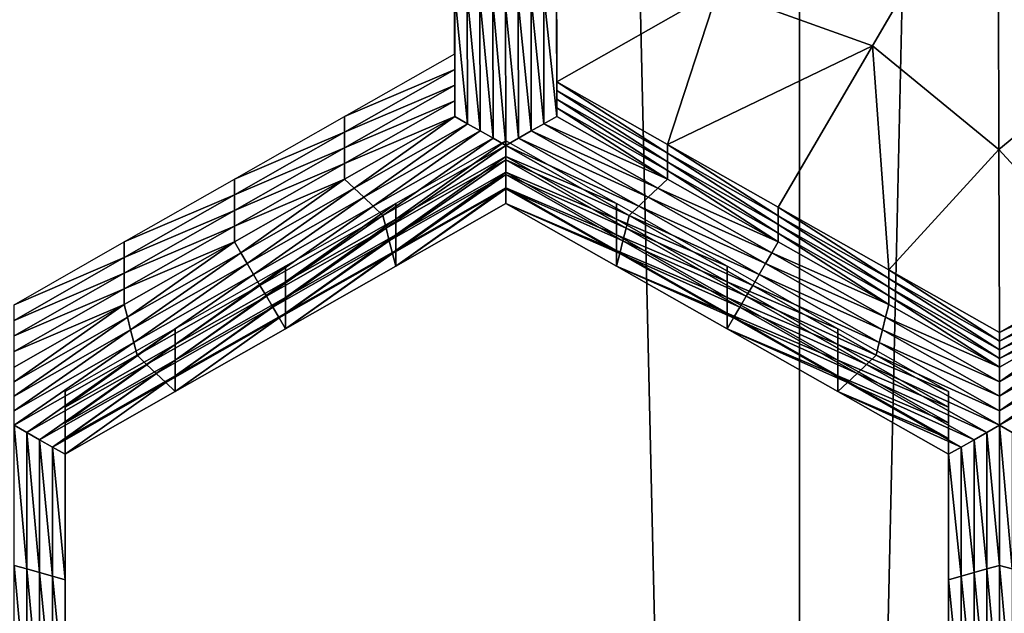
# Model space of a CAD drawing. Extents: x -0.025 to 0.025, y -0.127 to 0.025.
# Drawn here: x -0.001 to 0, y -0.114 to -0.113 of the extents above; entities that cross this region are included whole.
import ezdxf

# ---------------------------------------------------------------- set-up
doc = ezdxf.new("R2010")
doc.units = 0
doc.header["$MEASUREMENT"] = 0
doc.layers.get('0').update_dxf_attribs({"linetype": 'CONTINUOUS'})

msp = doc.modelspace()

# ---------------------------------------------------------------- linework, layer by layer
for points in [[(0, -0.0020467, 0.111195), (-0.0027181, -0.0020926, 0.1109313), (-0.0027181, -0.1214697, 0.1317405)], [(0, -0.0020467, 0.111195), (-0.0027181, -0.1214697, 0.1317405), (0, -0.1214238, 0.1320042)], [(0.0027181, -0.0020926, 0.1109313), (0, -0.0020467, 0.111195), (0, -0.1214238, 0.1320042)], [(0.0027181, -0.0020926, 0.1109313), (0, -0.1214238, 0.1320042), (0.0027181, -0.1214697, 0.1317405)], [(-0.0027181, -0.0067783, 0.0840066), (0, -0.0068242, 0.0837428), (0, -0.1262014, 0.1045521)], [(-0.0027181, -0.0067783, 0.0840066), (0, -0.1262014, 0.1045521), (-0.0027181, -0.1261555, 0.1048158)], [(0, -0.0068242, 0.0837428), (0.0027181, -0.0067783, 0.0840066), (0.0027181, -0.1261555, 0.1048158)], [(0, -0.0068242, 0.0837428), (0.0027181, -0.1261555, 0.1048158), (0, -0.1262014, 0.1045521)], [(-0.0001564, -0.1128046, 0.1000856), (0.0003795, -0.1124997, 0.1000325), (0.0001392, -0.1129107, 0.1001041)], [(0.0003807, -0.1131093, 0.1001387), (0.0001392, -0.1129107, 0.1001041), (0.0003795, -0.1124997, 0.1000325)], [(0.0009162, -0.1128045, 0.1000856), (0.0006212, -0.1129107, 0.1001041), (0.0003795, -0.1124997, 0.1000325)], [(0.0003807, -0.1131093, 0.1001387), (0.0003795, -0.1124997, 0.1000325), (0.0006212, -0.1129107, 0.1001041)], [(-0.0006589, -0.1129262, 0.1004222), (-0.0006594, -0.1126864, 0.1003804), (-0.0006594, -0.1127163, 0.1002087)], [(-0.0006589, -0.1129262, 0.1004222), (-0.0006594, -0.1127163, 0.1002087), (-0.0006589, -0.1129561, 0.1002505)], [(-0.0006589, -0.1129561, 0.1002505), (-0.0006594, -0.1127163, 0.1002087), (-0.0006594, -0.1127462, 0.100037)], [(-0.0006589, -0.112986, 0.1000788), (-0.0006594, -0.1127462, 0.100037), (-0.0006594, -0.1127761, 0.0998653)], [(-0.0006589, -0.1129561, 0.1002505), (-0.0006594, -0.1127462, 0.100037), (-0.0006589, -0.112986, 0.1000788)], [(-0.0004645, -0.1127397, 0.1000743), (-0.000464, -0.1129795, 0.1001161), (-0.000464, -0.1129961, 0.1000209)], [(-0.0004645, -0.1127397, 0.1000743), (-0.000464, -0.1129961, 0.1000209), (-0.0004645, -0.1127563, 0.0999791)], [(-0.000464, -0.1129795, 0.1001161), (-0.0004645, -0.1127397, 0.1000743), (-0.0001564, -0.1128046, 0.1000856)], [(-0.0004645, -0.1127563, 0.0999791), (-0.000464, -0.1129961, 0.1000209), (-0.000464, -0.1130127, 0.0999258)], [(-0.0004645, -0.1127563, 0.0999791), (-0.000464, -0.1130127, 0.0999258), (-0.0004645, -0.1127729, 0.099884)], [(-0.0006589, -0.1130159, 0.0999071), (-0.0006594, -0.1127761, 0.0998653), (-0.0006594, -0.112806, 0.0996937)], [(-0.0006589, -0.112986, 0.1000788), (-0.0006594, -0.1127761, 0.0998653), (-0.0006589, -0.1130159, 0.0999071)], [(-0.0004645, -0.1127729, 0.099884), (-0.000464, -0.1130127, 0.0999258), (-0.000464, -0.1130293, 0.0998306)], [(-0.0004645, -0.1127729, 0.099884), (-0.000464, -0.1130293, 0.0998306), (-0.0004645, -0.1127894, 0.0997888)], [(-0.0006589, -0.1130159, 0.0999071), (-0.0006594, -0.112806, 0.0996937), (-0.0006589, -0.1130458, 0.0997354)], [(-0.0006345, -0.1130597, 0.0997378), (-0.0006589, -0.1130458, 0.0997354), (-0.0006594, -0.112806, 0.0996937)], [(-0.0006345, -0.1130597, 0.0997378), (-0.0006594, -0.112806, 0.0996937), (-0.000635, -0.1128129, 0.0996949)], [(-0.0004888, -0.1128129, 0.0996949), (-0.0004645, -0.112806, 0.0996937), (-0.000464, -0.1130458, 0.0997354)], [(-0.0004645, -0.1127894, 0.0997888), (-0.000464, -0.1130293, 0.0998306), (-0.000464, -0.1130458, 0.0997354)], [(-0.0004645, -0.1127894, 0.0997888), (-0.000464, -0.1130458, 0.0997354), (-0.0004645, -0.112806, 0.0996937)], [(-0.000464, -0.1129795, 0.1001161), (-0.0001564, -0.1128046, 0.1000856), (-0.0002526, -0.1130994, 0.100137)], [(-0.0002526, -0.1130994, 0.100137), (-0.0001564, -0.1128046, 0.1000856), (0.0001392, -0.1129107, 0.1001041)], [(-0.0006102, -0.1130736, 0.0997403), (-0.0006345, -0.1130597, 0.0997378), (-0.000635, -0.1128129, 0.0996949)], [(-0.0006102, -0.1130736, 0.0997403), (-0.000635, -0.1128129, 0.0996949), (-0.0006107, -0.1128199, 0.0996961)], [(-0.0005858, -0.1130874, 0.0997427), (-0.0006102, -0.1130736, 0.0997403), (-0.0006107, -0.1128199, 0.0996961)], [(-0.0005858, -0.1130874, 0.0997427), (-0.0006107, -0.1128199, 0.0996961), (-0.0005863, -0.1128268, 0.0996973)], [(-0.0005376, -0.1128268, 0.0996973), (-0.0005132, -0.1128199, 0.0996961), (-0.0005127, -0.1130736, 0.0997403)], [(-0.0005132, -0.1128199, 0.0996961), (-0.0004888, -0.1128129, 0.0996949), (-0.0004884, -0.1130597, 0.0997378)], [(-0.0005132, -0.1128199, 0.0996961), (-0.0004884, -0.1130597, 0.0997378), (-0.0005127, -0.1130736, 0.0997403)], [(-0.0004888, -0.1128129, 0.0996949), (-0.000464, -0.1130458, 0.0997354), (-0.0004884, -0.1130597, 0.0997378)], [(-0.0005614, -0.1131013, 0.0997451), (-0.0005858, -0.1130874, 0.0997427), (-0.0005863, -0.1128268, 0.0996973)], [(-0.0005614, -0.1131013, 0.0997451), (-0.0005863, -0.1128268, 0.0996973), (-0.000562, -0.1128337, 0.0996985)], [(-0.000562, -0.1128337, 0.0996985), (-0.0005376, -0.1128268, 0.0996973), (-0.0005371, -0.1130874, 0.0997427)], [(-0.000562, -0.1128337, 0.0996985), (-0.0005371, -0.1130874, 0.0997427), (-0.0005614, -0.1131013, 0.0997451)], [(-0.0005376, -0.1128268, 0.0996973), (-0.0005127, -0.1130736, 0.0997403), (-0.0005371, -0.1130874, 0.0997427)], [(-0.0002526, -0.1130994, 0.100137), (0.0001392, -0.1129107, 0.1001041), (-0.0000411, -0.1132192, 0.1001578)], [(0.0001703, -0.1133391, 0.1001787), (-0.0000411, -0.1132192, 0.1001578), (0.0001392, -0.1129107, 0.1001041)], [(0.0001703, -0.1133391, 0.1001787), (0.0001392, -0.1129107, 0.1001041), (0.0003807, -0.1131093, 0.1001387)], [(0.0005922, -0.1133391, 0.1001787), (0.0003807, -0.1131093, 0.1001387), (0.0006212, -0.1129107, 0.1001041)], [(-0.0008694, -0.1130461, 0.1004431), (-0.0006589, -0.1129262, 0.1004222), (-0.0006589, -0.1129561, 0.1002505)], [(-0.0008694, -0.1130461, 0.1004431), (-0.0006589, -0.1129561, 0.1002505), (-0.0008694, -0.113076, 0.1002714)], [(-0.0008694, -0.113076, 0.1002714), (-0.0006589, -0.1129561, 0.1002505), (-0.0006589, -0.112986, 0.1000788)], [(-0.0008694, -0.113076, 0.1002714), (-0.0006589, -0.112986, 0.1000788), (-0.0008694, -0.1131059, 0.1000997)], [(-0.0008694, -0.1131059, 0.1000997), (-0.0006589, -0.112986, 0.1000788), (-0.0006589, -0.1130159, 0.0999071)], [(-0.000464, -0.1129795, 0.1001161), (-0.0002526, -0.1130994, 0.100137), (-0.0002526, -0.113116, 0.1000418)], [(-0.000464, -0.1129795, 0.1001161), (-0.0002526, -0.113116, 0.1000418), (-0.000464, -0.1129961, 0.1000209)], [(-0.000464, -0.1129961, 0.1000209), (-0.0002526, -0.113116, 0.1000418), (-0.0002526, -0.1131325, 0.0999466)], [(-0.000464, -0.1129961, 0.1000209), (-0.0002526, -0.1131325, 0.0999466), (-0.000464, -0.1130127, 0.0999258)], [(-0.000464, -0.1130127, 0.0999258), (-0.0002526, -0.1131325, 0.0999466), (-0.0002526, -0.1131491, 0.0998515)], [(-0.000464, -0.1130127, 0.0999258), (-0.0002526, -0.1131491, 0.0998515), (-0.000464, -0.1130293, 0.0998306)], [(-0.0008694, -0.1131059, 0.1000997), (-0.0006589, -0.1130159, 0.0999071), (-0.0008694, -0.1131358, 0.099928)], [(-0.0008694, -0.1131358, 0.099928), (-0.0006589, -0.1130159, 0.0999071), (-0.0006589, -0.1130458, 0.0997354)], [(-0.000464, -0.1130293, 0.0998306), (-0.0002526, -0.1131491, 0.0998515), (-0.0002526, -0.1131657, 0.0997563)], [(-0.000464, -0.1130293, 0.0998306), (-0.0002526, -0.1131657, 0.0997563), (-0.000464, -0.1130458, 0.0997354)], [(-0.0010799, -0.1131659, 0.1004639), (-0.0008694, -0.1130461, 0.1004431), (-0.0008694, -0.113076, 0.1002714)], [(-0.0008694, -0.1131358, 0.099928), (-0.0006589, -0.1130458, 0.0997354), (-0.0008694, -0.1131657, 0.0997563)], [(-0.0008511, -0.113183, 0.0997593), (-0.0008694, -0.1131657, 0.0997563), (-0.0006589, -0.1130458, 0.0997354)], [(-0.0008511, -0.113183, 0.0997593), (-0.0006589, -0.1130458, 0.0997354), (-0.0006345, -0.1130597, 0.0997378)], [(-0.0004884, -0.1130597, 0.0997378), (-0.000464, -0.1130458, 0.0997354), (-0.0002526, -0.1131657, 0.0997563)], [(-0.0008328, -0.1132003, 0.0997623), (-0.0008511, -0.113183, 0.0997593), (-0.0006345, -0.1130597, 0.0997378)], [(-0.0008328, -0.1132003, 0.0997623), (-0.0006345, -0.1130597, 0.0997378), (-0.0006102, -0.1130736, 0.0997403)], [(-0.0005127, -0.1130736, 0.0997403), (-0.0004884, -0.1130597, 0.0997378), (-0.0002708, -0.113183, 0.0997593)], [(-0.0004884, -0.1130597, 0.0997378), (-0.0002526, -0.1131657, 0.0997563), (-0.0002708, -0.113183, 0.0997593)], [(-0.0010799, -0.1131958, 0.1002922), (-0.0008694, -0.113076, 0.1002714), (-0.0008694, -0.1131059, 0.1000997)], [(-0.0010799, -0.1131659, 0.1004639), (-0.0008694, -0.113076, 0.1002714), (-0.0010799, -0.1131958, 0.1002922)], [(-0.0008145, -0.1132176, 0.0997654), (-0.0008328, -0.1132003, 0.0997623), (-0.0006102, -0.1130736, 0.0997403)], [(-0.0008145, -0.1132176, 0.0997654), (-0.0006102, -0.1130736, 0.0997403), (-0.0005858, -0.1130874, 0.0997427)], [(-0.0007962, -0.1132349, 0.0997684), (-0.0008145, -0.1132176, 0.0997654), (-0.0005858, -0.1130874, 0.0997427)], [(-0.0007962, -0.1132349, 0.0997684), (-0.0005858, -0.1130874, 0.0997427), (-0.0005614, -0.1131013, 0.0997451)], [(-0.0005614, -0.1131013, 0.0997451), (-0.0005371, -0.1130874, 0.0997427), (-0.0003073, -0.1132176, 0.0997654)], [(-0.0005371, -0.1130874, 0.0997427), (-0.0005127, -0.1130736, 0.0997403), (-0.0002891, -0.1132003, 0.0997623)], [(-0.0005371, -0.1130874, 0.0997427), (-0.0002891, -0.1132003, 0.0997623), (-0.0003073, -0.1132176, 0.0997654)], [(-0.0005127, -0.1130736, 0.0997403), (-0.0002708, -0.113183, 0.0997593), (-0.0002891, -0.1132003, 0.0997623)], [(-0.0010799, -0.1131958, 0.1002922), (-0.0008694, -0.1131059, 0.1000997), (-0.0010799, -0.1132257, 0.1001206)], [(-0.0010799, -0.1132257, 0.1001206), (-0.0008694, -0.1131059, 0.1000997), (-0.0008694, -0.1131358, 0.099928)], [(-0.0005614, -0.1131013, 0.0997451), (-0.0007901, -0.1132592, 0.0997726), (-0.0007962, -0.1132349, 0.0997684)], [(-0.0005614, -0.1131013, 0.0997451), (-0.0005614, -0.113129, 0.0997499), (-0.0007901, -0.1132592, 0.0997726)], [(-0.0005612, -0.1130925, 0.1004511), (-0.0007717, -0.1132123, 0.100472), (-0.0007717, -0.1132422, 0.1003003)], [(-0.0005612, -0.1130925, 0.1004511), (-0.0007717, -0.1132422, 0.1003003), (-0.0005612, -0.1131224, 0.1002795)], [(-0.0003256, -0.1132349, 0.0997684), (-0.0005614, -0.113129, 0.0997499), (-0.0005614, -0.1131013, 0.0997451)], [(-0.0005614, -0.1131013, 0.0997451), (-0.0003073, -0.1132176, 0.0997654), (-0.0003256, -0.1132349, 0.0997684)], [(-0.0003498, -0.1132123, 0.100472), (-0.0005612, -0.1130925, 0.1004511), (-0.0005612, -0.1131224, 0.1002795)], [(-0.0002526, -0.1130994, 0.100137), (-0.0000411, -0.1132192, 0.1001578), (-0.0000411, -0.1132358, 0.1000627)], [(-0.0002526, -0.1130994, 0.100137), (-0.0000411, -0.1132358, 0.1000627), (-0.0002526, -0.113116, 0.1000418)], [(-0.0005612, -0.1131224, 0.1002795), (-0.0007717, -0.1132422, 0.1003003), (-0.0007717, -0.1132721, 0.1001286)], [(-0.0005612, -0.1131224, 0.1002795), (-0.0007717, -0.1132721, 0.1001286), (-0.0005612, -0.1131523, 0.1001078)], [(-0.0003498, -0.1132123, 0.100472), (-0.0005612, -0.1131224, 0.1002795), (-0.0003498, -0.1132422, 0.1003003)], [(-0.0003498, -0.1132422, 0.1003003), (-0.0005612, -0.1131224, 0.1002795), (-0.0005612, -0.1131523, 0.1001078)], [(-0.0002526, -0.113116, 0.1000418), (-0.0000411, -0.1132358, 0.1000627), (-0.0000411, -0.1132524, 0.0999675)], [(-0.0002526, -0.113116, 0.1000418), (-0.0000411, -0.1132524, 0.0999675), (-0.0002526, -0.1131325, 0.0999466)], [(0.0003817, -0.1134589, 0.1001996), (0.0001703, -0.1133391, 0.1001787), (0.0003807, -0.1131093, 0.1001387)], [(0.0003817, -0.1134589, 0.1001996), (0.0003807, -0.1131093, 0.1001387), (0.0005922, -0.1133391, 0.1001787)], [(-0.0010799, -0.1132257, 0.1001206), (-0.0008694, -0.1131358, 0.099928), (-0.0010799, -0.1132556, 0.0999489)], [(-0.0010799, -0.1132556, 0.0999489), (-0.0008694, -0.1131358, 0.099928), (-0.0008694, -0.1131657, 0.0997563)], [(-0.0005614, -0.113129, 0.0997499), (-0.000784, -0.1132834, 0.0997768), (-0.0007901, -0.1132592, 0.0997726)], [(-0.0005614, -0.113129, 0.0997499), (-0.0005613, -0.1131567, 0.0997547), (-0.000784, -0.1132834, 0.0997768)], [(-0.0003316, -0.1132592, 0.0997726), (-0.0005613, -0.1131567, 0.0997547), (-0.0005614, -0.113129, 0.0997499)], [(-0.0003256, -0.1132349, 0.0997684), (-0.0003316, -0.1132592, 0.0997726), (-0.0005614, -0.113129, 0.0997499)], [(-0.0002526, -0.1131325, 0.0999466), (-0.0000411, -0.1132524, 0.0999675), (-0.0000411, -0.1132689, 0.0998724)], [(-0.0002526, -0.1131325, 0.0999466), (-0.0000411, -0.1132689, 0.0998724), (-0.0002526, -0.1131491, 0.0998515)], [(-0.0005613, -0.1131567, 0.0997547), (-0.0007779, -0.1133077, 0.099781), (-0.000784, -0.1132834, 0.0997768)], [(-0.0005613, -0.1131567, 0.0997547), (-0.0005613, -0.1131844, 0.0997596), (-0.0007779, -0.1133077, 0.099781)], [(-0.0005612, -0.1131523, 0.1001078), (-0.0007717, -0.1132721, 0.1001286), (-0.0007717, -0.113302, 0.099957)], [(-0.0005612, -0.1131523, 0.1001078), (-0.0007717, -0.113302, 0.099957), (-0.0005612, -0.1131822, 0.0999361)], [(-0.0003377, -0.1132834, 0.0997768), (-0.0005613, -0.1131844, 0.0997596), (-0.0005613, -0.1131567, 0.0997547)], [(-0.0003316, -0.1132592, 0.0997726), (-0.0003377, -0.1132834, 0.0997768), (-0.0005613, -0.1131567, 0.0997547)], [(-0.0003498, -0.1132422, 0.1003003), (-0.0005612, -0.1131523, 0.1001078), (-0.0003498, -0.1132721, 0.1001286)], [(-0.0003498, -0.1132721, 0.1001286), (-0.0005612, -0.1131523, 0.1001078), (-0.0005612, -0.1131822, 0.0999361)], [(-0.0002526, -0.1131491, 0.0998515), (-0.0000411, -0.1132689, 0.0998724), (-0.0000411, -0.1132855, 0.0997772)], [(-0.0002526, -0.1131491, 0.0998515), (-0.0000411, -0.1132855, 0.0997772), (-0.0002526, -0.1131657, 0.0997563)], [(-0.0012904, -0.1132857, 0.1004848), (-0.0010799, -0.1131659, 0.1004639), (-0.0010799, -0.1131958, 0.1002922)], [(-0.0010799, -0.1132556, 0.0999489), (-0.0008694, -0.1131657, 0.0997563), (-0.0010799, -0.1132855, 0.0997772)], [(-0.0010677, -0.1133063, 0.0997808), (-0.0010799, -0.1132855, 0.0997772), (-0.0008694, -0.1131657, 0.0997563)], [(-0.0010677, -0.1133063, 0.0997808), (-0.0008694, -0.1131657, 0.0997563), (-0.0008511, -0.113183, 0.0997593)], [(-0.0005612, -0.1131822, 0.0999361), (-0.0007717, -0.113302, 0.099957), (-0.0007717, -0.1133319, 0.0997853)], [(-0.0005612, -0.1131822, 0.0999361), (-0.0007717, -0.1133319, 0.0997853), (-0.0005612, -0.1132121, 0.0997644)], [(-0.0003498, -0.1132721, 0.1001286), (-0.0005612, -0.1131822, 0.0999361), (-0.0003498, -0.113302, 0.099957)], [(-0.0003498, -0.113302, 0.099957), (-0.0005612, -0.1131822, 0.0999361), (-0.0005612, -0.1132121, 0.0997644)], [(-0.0002708, -0.113183, 0.0997593), (-0.0002526, -0.1131657, 0.0997563), (-0.0000411, -0.1132855, 0.0997772)], [(-0.0012904, -0.1133156, 0.1003131), (-0.0010799, -0.1131958, 0.1002922), (-0.0010799, -0.1132257, 0.1001206)], [(-0.0012904, -0.1132857, 0.1004848), (-0.0010799, -0.1131958, 0.1002922), (-0.0012904, -0.1133156, 0.1003131)], [(-0.0010554, -0.1133271, 0.0997844), (-0.0010677, -0.1133063, 0.0997808), (-0.0008511, -0.113183, 0.0997593)], [(-0.0010554, -0.1133271, 0.0997844), (-0.0008511, -0.113183, 0.0997593), (-0.0008328, -0.1132003, 0.0997623)], [(-0.0010432, -0.1133479, 0.099788), (-0.0010554, -0.1133271, 0.0997844), (-0.0008328, -0.1132003, 0.0997623)], [(-0.0010432, -0.1133479, 0.099788), (-0.0008328, -0.1132003, 0.0997623), (-0.0008145, -0.1132176, 0.0997654)], [(-0.0005613, -0.1131844, 0.0997596), (-0.0007717, -0.1133319, 0.0997853), (-0.0007779, -0.1133077, 0.099781)], [(-0.0005613, -0.1131844, 0.0997596), (-0.0005612, -0.1132121, 0.0997644), (-0.0007717, -0.1133319, 0.0997853)], [(-0.0003438, -0.1133077, 0.099781), (-0.0005612, -0.1132121, 0.0997644), (-0.0005613, -0.1131844, 0.0997596)], [(-0.0003377, -0.1132834, 0.0997768), (-0.0003438, -0.1133077, 0.099781), (-0.0005613, -0.1131844, 0.0997596)], [(-0.0003073, -0.1132176, 0.0997654), (-0.0002891, -0.1132003, 0.0997623), (-0.0000654, -0.1133271, 0.0997844)], [(-0.0002891, -0.1132003, 0.0997623), (-0.0002708, -0.113183, 0.0997593), (-0.0000533, -0.1133063, 0.0997808)], [(-0.0002891, -0.1132003, 0.0997623), (-0.0000533, -0.1133063, 0.0997808), (-0.0000654, -0.1133271, 0.0997844)], [(-0.0002708, -0.113183, 0.0997593), (-0.0000411, -0.1132855, 0.0997772), (-0.0000533, -0.1133063, 0.0997808)], [(-0.001031, -0.1133686, 0.0997917), (-0.0010432, -0.1133479, 0.099788), (-0.0008145, -0.1132176, 0.0997654)], [(-0.001031, -0.1133686, 0.0997917), (-0.0008145, -0.1132176, 0.0997654), (-0.0007962, -0.1132349, 0.0997684)], [(-0.0007717, -0.1132123, 0.100472), (-0.0009822, -0.1133321, 0.1004929), (-0.0009822, -0.1133621, 0.1003212)], [(-0.0007717, -0.1132123, 0.100472), (-0.0009822, -0.1133621, 0.1003212), (-0.0007717, -0.1132422, 0.1003003)], [(-0.0003498, -0.113302, 0.099957), (-0.0005612, -0.1132121, 0.0997644), (-0.0003498, -0.1133319, 0.0997853)], [(-0.0003438, -0.1133077, 0.099781), (-0.0003498, -0.1133319, 0.0997853), (-0.0005612, -0.1132121, 0.0997644)], [(-0.0001384, -0.1133321, 0.1004929), (-0.0003498, -0.1132123, 0.100472), (-0.0003498, -0.1132422, 0.1003003)], [(-0.0003256, -0.1132349, 0.0997684), (-0.0003073, -0.1132176, 0.0997654), (-0.0000776, -0.1133479, 0.099788)], [(-0.0003073, -0.1132176, 0.0997654), (-0.0000654, -0.1133271, 0.0997844), (-0.0000776, -0.1133479, 0.099788)], [(-0.0000411, -0.1132192, 0.1001578), (0.0001703, -0.1133391, 0.1001787), (0.0001703, -0.1133556, 0.1000835)], [(-0.0000411, -0.1132192, 0.1001578), (0.0001703, -0.1133556, 0.1000835), (-0.0000411, -0.1132358, 0.1000627)], [(-0.0012904, -0.1133156, 0.1003131), (-0.0010799, -0.1132257, 0.1001206), (-0.0012904, -0.1133455, 0.1001414)], [(-0.0012904, -0.1133455, 0.1001414), (-0.0010799, -0.1132257, 0.1001206), (-0.0010799, -0.1132556, 0.0999489)], [(-0.0007962, -0.1132349, 0.0997684), (-0.0010188, -0.1133894, 0.0997953), (-0.001031, -0.1133686, 0.0997917)], [(-0.0007962, -0.1132349, 0.0997684), (-0.0007901, -0.1132592, 0.0997726), (-0.0010188, -0.1133894, 0.0997953)], [(-0.0000897, -0.1133686, 0.0997917), (-0.0003316, -0.1132592, 0.0997726), (-0.0003256, -0.1132349, 0.0997684)], [(-0.0003256, -0.1132349, 0.0997684), (-0.0000776, -0.1133479, 0.099788), (-0.0000897, -0.1133686, 0.0997917)], [(-0.0000411, -0.1132358, 0.1000627), (0.0001703, -0.1133556, 0.1000835), (0.0001703, -0.1133722, 0.0999884)], [(-0.0000411, -0.1132358, 0.1000627), (0.0001703, -0.1133722, 0.0999884), (-0.0000411, -0.1132524, 0.0999675)], [(-0.0012904, -0.1133455, 0.1001414), (-0.0010799, -0.1132556, 0.0999489), (-0.0012904, -0.1133754, 0.0999697)], [(-0.0012904, -0.1133754, 0.0999697), (-0.0010799, -0.1132556, 0.0999489), (-0.0010799, -0.1132855, 0.0997772)], [(-0.0007717, -0.1132422, 0.1003003), (-0.0009822, -0.1133621, 0.1003212), (-0.0009822, -0.113392, 0.1001495)], [(-0.0007717, -0.1132422, 0.1003003), (-0.0009822, -0.113392, 0.1001495), (-0.0007717, -0.1132721, 0.1001286)], [(-0.0001384, -0.1133621, 0.1003212), (-0.0003498, -0.1132422, 0.1003003), (-0.0003498, -0.1132721, 0.1001286)], [(-0.0001384, -0.1133321, 0.1004929), (-0.0003498, -0.1132422, 0.1003003), (-0.0001384, -0.1133621, 0.1003212)], [(-0.0000411, -0.1132524, 0.0999675), (0.0001703, -0.1133722, 0.0999884), (0.0001703, -0.1133888, 0.0998932)], [(-0.0000411, -0.1132524, 0.0999675), (0.0001703, -0.1133888, 0.0998932), (-0.0000411, -0.1132689, 0.0998724)], [(-0.0007901, -0.1132592, 0.0997726), (-0.0010066, -0.1134102, 0.0997989), (-0.0010188, -0.1133894, 0.0997953)], [(-0.0007901, -0.1132592, 0.0997726), (-0.000784, -0.1132834, 0.0997768), (-0.0010066, -0.1134102, 0.0997989)], [(-0.0007717, -0.1132721, 0.1001286), (-0.0009822, -0.113392, 0.1001495), (-0.0009822, -0.1134219, 0.0999778)], [(-0.0007717, -0.1132721, 0.1001286), (-0.0009822, -0.1134219, 0.0999778), (-0.0007717, -0.113302, 0.099957)], [(-0.0001384, -0.1133621, 0.1003212), (-0.0003498, -0.1132721, 0.1001286), (-0.0001384, -0.113392, 0.1001495)], [(-0.0001384, -0.113392, 0.1001495), (-0.0003498, -0.1132721, 0.1001286), (-0.0003498, -0.113302, 0.099957)], [(-0.0001019, -0.1133894, 0.0997953), (-0.0003377, -0.1132834, 0.0997768), (-0.0003316, -0.1132592, 0.0997726)], [(-0.0000897, -0.1133686, 0.0997917), (-0.0001019, -0.1133894, 0.0997953), (-0.0003316, -0.1132592, 0.0997726)], [(-0.0000411, -0.1132689, 0.0998724), (0.0001703, -0.1133888, 0.0998932), (0.0001703, -0.1134054, 0.0997981)], [(-0.0000411, -0.1132689, 0.0998724), (0.0001703, -0.1134054, 0.0997981), (-0.0000411, -0.1132855, 0.0997772)], [(-0.0015008, -0.1134056, 0.1005057), (-0.0012904, -0.1132857, 0.1004848), (-0.0012904, -0.1133156, 0.1003131)], [(-0.0012904, -0.1133754, 0.0999697), (-0.0010799, -0.1132855, 0.0997772), (-0.0012904, -0.1134054, 0.0997981)], [(-0.0012842, -0.1134296, 0.0998023), (-0.0012904, -0.1134054, 0.0997981), (-0.0010799, -0.1132855, 0.0997772)], [(-0.0012842, -0.1134296, 0.0998023), (-0.0010799, -0.1132855, 0.0997772), (-0.0010677, -0.1133063, 0.0997808)], [(-0.000784, -0.1132834, 0.0997768), (-0.0009944, -0.113431, 0.0998025), (-0.0010066, -0.1134102, 0.0997989)], [(-0.000784, -0.1132834, 0.0997768), (-0.0007779, -0.1133077, 0.099781), (-0.0009944, -0.113431, 0.0998025)], [(-0.0001141, -0.1134102, 0.0997989), (-0.0003438, -0.1133077, 0.099781), (-0.0003377, -0.1132834, 0.0997768)], [(-0.0001019, -0.1133894, 0.0997953), (-0.0001141, -0.1134102, 0.0997989), (-0.0003377, -0.1132834, 0.0997768)], [(-0.0000533, -0.1133063, 0.0997808), (-0.0000411, -0.1132855, 0.0997772), (0.0001703, -0.1134054, 0.0997981)], [(-0.0012781, -0.1134538, 0.0998065), (-0.0012842, -0.1134296, 0.0998023), (-0.0010677, -0.1133063, 0.0997808)], [(-0.0012781, -0.1134538, 0.0998065), (-0.0010677, -0.1133063, 0.0997808), (-0.0010554, -0.1133271, 0.0997844)], [(-0.0007779, -0.1133077, 0.099781), (-0.0009822, -0.1134518, 0.0998061), (-0.0009944, -0.113431, 0.0998025)], [(-0.0007717, -0.113302, 0.099957), (-0.0009822, -0.1134219, 0.0999778), (-0.0009822, -0.1134518, 0.0998061)], [(-0.0007717, -0.113302, 0.099957), (-0.0009822, -0.1134518, 0.0998061), (-0.0007717, -0.1133319, 0.0997853)], [(-0.0007779, -0.1133077, 0.099781), (-0.0007717, -0.1133319, 0.0997853), (-0.0009822, -0.1134518, 0.0998061)], [(-0.0001384, -0.113392, 0.1001495), (-0.0003498, -0.113302, 0.099957), (-0.0001384, -0.1134219, 0.0999778)], [(-0.0001384, -0.1134219, 0.0999778), (-0.0003498, -0.113302, 0.099957), (-0.0003498, -0.1133319, 0.0997853)], [(-0.0001262, -0.113431, 0.0998025), (-0.0003498, -0.1133319, 0.0997853), (-0.0003438, -0.1133077, 0.099781)], [(-0.0001141, -0.1134102, 0.0997989), (-0.0001262, -0.113431, 0.0998025), (-0.0003438, -0.1133077, 0.099781)], [(-0.0000654, -0.1133271, 0.0997844), (-0.0000533, -0.1133063, 0.0997808), (0.0001642, -0.1134296, 0.0998023)], [(-0.0000533, -0.1133063, 0.0997808), (0.0001703, -0.1134054, 0.0997981), (0.0001642, -0.1134296, 0.0998023)], [(-0.0015008, -0.1134056, 0.1005057), (-0.0012904, -0.1133156, 0.1003131), (-0.0015008, -0.1134355, 0.100334)], [(-0.0015008, -0.1134355, 0.100334), (-0.0012904, -0.1133156, 0.1003131), (-0.0012904, -0.1133455, 0.1001414)], [(-0.001272, -0.1134781, 0.0998107), (-0.0012781, -0.1134538, 0.0998065), (-0.0010554, -0.1133271, 0.0997844)], [(-0.001272, -0.1134781, 0.0998107), (-0.0010554, -0.1133271, 0.0997844), (-0.0010432, -0.1133479, 0.099788)], [(-0.0009822, -0.1133321, 0.1004929), (-0.0011927, -0.113452, 0.1005138), (-0.0011927, -0.1134819, 0.1003421)], [(-0.0009822, -0.1133321, 0.1004929), (-0.0011927, -0.1134819, 0.1003421), (-0.0009822, -0.1133621, 0.1003212)], [(-0.0001384, -0.1134219, 0.0999778), (-0.0003498, -0.1133319, 0.0997853), (-0.0001384, -0.1134518, 0.0998061)], [(-0.0001262, -0.113431, 0.0998025), (-0.0001384, -0.1134518, 0.0998061), (-0.0003498, -0.1133319, 0.0997853)], [(0.000073, -0.113452, 0.1005138), (-0.0001384, -0.1133321, 0.1004929), (-0.0001384, -0.1133621, 0.1003212)], [(-0.0000776, -0.1133479, 0.099788), (-0.0000654, -0.1133271, 0.0997844), (0.0001582, -0.1134538, 0.0998065)], [(-0.0000654, -0.1133271, 0.0997844), (0.0001642, -0.1134296, 0.0998023), (0.0001582, -0.1134538, 0.0998065)], [(-0.0015008, -0.1134654, 0.1001623), (-0.0012904, -0.1133455, 0.1001414), (-0.0012904, -0.1133754, 0.0999697)], [(-0.0015008, -0.1134355, 0.100334), (-0.0012904, -0.1133455, 0.1001414), (-0.0015008, -0.1134654, 0.1001623)], [(-0.0012658, -0.1135023, 0.0998149), (-0.001272, -0.1134781, 0.0998107), (-0.0010432, -0.1133479, 0.099788)], [(-0.0012658, -0.1135023, 0.0998149), (-0.0010432, -0.1133479, 0.099788), (-0.001031, -0.1133686, 0.0997917)], [(-0.0000897, -0.1133686, 0.0997917), (-0.0000776, -0.1133479, 0.099788), (0.0001522, -0.1134781, 0.0998107)], [(-0.0000776, -0.1133479, 0.099788), (0.0001582, -0.1134538, 0.0998065), (0.0001522, -0.1134781, 0.0998107)], [(0.0001703, -0.1133391, 0.1001787), (0.0003817, -0.1134589, 0.1001996), (0.0003817, -0.1134755, 0.1001044)], [(0.0001703, -0.1133391, 0.1001787), (0.0003817, -0.1134755, 0.1001044), (0.0001703, -0.1133556, 0.1000835)], [(0.0003817, -0.1134589, 0.1001996), (0.0005922, -0.1133391, 0.1001787), (0.0005922, -0.1133556, 0.1000835)], [(-0.001031, -0.1133686, 0.0997917), (-0.0012475, -0.1135196, 0.099818), (-0.0012658, -0.1135023, 0.0998149)], [(-0.001031, -0.1133686, 0.0997917), (-0.0010188, -0.1133894, 0.0997953), (-0.0012475, -0.1135196, 0.099818)], [(-0.0009822, -0.1133621, 0.1003212), (-0.0011927, -0.1134819, 0.1003421), (-0.0011927, -0.1135118, 0.1001704)], [(-0.0009822, -0.1133621, 0.1003212), (-0.0011927, -0.1135118, 0.1001704), (-0.0009822, -0.113392, 0.1001495)], [(0.000073, -0.1134819, 0.1003421), (-0.0001384, -0.1133621, 0.1003212), (-0.0001384, -0.113392, 0.1001495)], [(0.000073, -0.113452, 0.1005138), (-0.0001384, -0.1133621, 0.1003212), (0.000073, -0.1134819, 0.1003421)], [(0.0001461, -0.1135023, 0.0998149), (-0.0001019, -0.1133894, 0.0997953), (-0.0000897, -0.1133686, 0.0997917)], [(-0.0000897, -0.1133686, 0.0997917), (0.0001522, -0.1134781, 0.0998107), (0.0001461, -0.1135023, 0.0998149)], [(0.0001703, -0.1133556, 0.1000835), (0.0003817, -0.1134755, 0.1001044), (0.0003817, -0.113492, 0.1000093)], [(0.0001703, -0.1133556, 0.1000835), (0.0003817, -0.113492, 0.1000093), (0.0001703, -0.1133722, 0.0999884)], [(0.0003817, -0.1134589, 0.1001996), (0.0005922, -0.1133556, 0.1000835), (0.0003817, -0.1134755, 0.1001044)], [(0.0003817, -0.1134755, 0.1001044), (0.0005922, -0.1133556, 0.1000835), (0.0005922, -0.1133722, 0.0999884)], [(-0.0015008, -0.1134953, 0.0999906), (-0.0012904, -0.1133754, 0.0999697), (-0.0012904, -0.1134054, 0.0997981)], [(-0.0015008, -0.1134654, 0.1001623), (-0.0012904, -0.1133754, 0.0999697), (-0.0015008, -0.1134953, 0.0999906)], [(-0.0010188, -0.1133894, 0.0997953), (-0.0012293, -0.113537, 0.099821), (-0.0012475, -0.1135196, 0.099818)], [(-0.0010188, -0.1133894, 0.0997953), (-0.0010066, -0.1134102, 0.0997989), (-0.0012293, -0.113537, 0.099821)], [(0.0001278, -0.1135196, 0.099818), (-0.0001141, -0.1134102, 0.0997989), (-0.0001019, -0.1133894, 0.0997953)], [(0.0001461, -0.1135023, 0.0998149), (0.0001278, -0.1135196, 0.099818), (-0.0001019, -0.1133894, 0.0997953)], [(0.0001703, -0.1133722, 0.0999884), (0.0003817, -0.113492, 0.1000093), (0.0003817, -0.1135086, 0.0999141)], [(0.0001703, -0.1133722, 0.0999884), (0.0003817, -0.1135086, 0.0999141), (0.0001703, -0.1133888, 0.0998932)], [(0.0001703, -0.1133888, 0.0998932), (0.0003817, -0.1135086, 0.0999141), (0.0003817, -0.1135252, 0.0998189)], [(0.0001703, -0.1133888, 0.0998932), (0.0003817, -0.1135252, 0.0998189), (0.0001703, -0.1134054, 0.0997981)], [(0.0003817, -0.113492, 0.1000093), (0.0005922, -0.1133722, 0.0999884), (0.0005922, -0.1133888, 0.0998932)], [(0.0003817, -0.1134755, 0.1001044), (0.0005922, -0.1133722, 0.0999884), (0.0003817, -0.113492, 0.1000093)], [(0.0003817, -0.1135086, 0.0999141), (0.0005922, -0.1133888, 0.0998932), (0.0005922, -0.1134054, 0.0997981)], [(0.0003817, -0.113492, 0.1000093), (0.0005922, -0.1133888, 0.0998932), (0.0003817, -0.1135086, 0.0999141)], [(-0.0015008, -0.1134953, 0.0999906), (-0.0012904, -0.1134054, 0.0997981), (-0.0015008, -0.1135252, 0.0998189)], [(-0.0015008, -0.1135529, 0.0998238), (-0.0015008, -0.1135252, 0.0998189), (-0.0012904, -0.1134054, 0.0997981)], [(-0.0015008, -0.1135529, 0.0998238), (-0.0012904, -0.1134054, 0.0997981), (-0.0012842, -0.1134296, 0.0998023)], [(-0.0009822, -0.113392, 0.1001495), (-0.0011927, -0.1135118, 0.1001704), (-0.0011927, -0.1135417, 0.0999987)], [(-0.0009822, -0.113392, 0.1001495), (-0.0011927, -0.1135417, 0.0999987), (-0.0009822, -0.1134219, 0.0999778)], [(0.000073, -0.1134819, 0.1003421), (-0.0001384, -0.113392, 0.1001495), (0.000073, -0.1135118, 0.1001704)], [(0.000073, -0.1135118, 0.1001704), (-0.0001384, -0.113392, 0.1001495), (-0.0001384, -0.1134219, 0.0999778)], [(0.0001642, -0.1134296, 0.0998023), (0.0001703, -0.1134054, 0.0997981), (0.0003817, -0.1135252, 0.0998189)], [(0.0003817, -0.1135086, 0.0999141), (0.0005922, -0.1134054, 0.0997981), (0.0003817, -0.1135252, 0.0998189)], [(0.0003818, -0.1135529, 0.0998238), (0.0003817, -0.1135252, 0.0998189), (0.0005922, -0.1134054, 0.0997981)], [(0.0003818, -0.1135529, 0.0998238), (0.0005922, -0.1134054, 0.0997981), (0.0005983, -0.1134296, 0.0998023)], [(-0.0010066, -0.1134102, 0.0997989), (-0.001211, -0.1135543, 0.099824), (-0.0012293, -0.113537, 0.099821)], [(-0.0010066, -0.1134102, 0.0997989), (-0.0009944, -0.113431, 0.0998025), (-0.001211, -0.1135543, 0.099824)], [(-0.0009822, -0.1134219, 0.0999778), (-0.0011927, -0.1135417, 0.0999987), (-0.0011927, -0.1135716, 0.099827)], [(-0.0009822, -0.1134219, 0.0999778), (-0.0011927, -0.1135716, 0.099827), (-0.0009822, -0.1134518, 0.0998061)], [(0.000073, -0.1135118, 0.1001704), (-0.0001384, -0.1134219, 0.0999778), (0.000073, -0.1135417, 0.0999987)], [(0.000073, -0.1135417, 0.0999987), (-0.0001384, -0.1134219, 0.0999778), (-0.0001384, -0.1134518, 0.0998061)], [(0.0001096, -0.113537, 0.099821), (-0.0001262, -0.113431, 0.0998025), (-0.0001141, -0.1134102, 0.0997989)], [(0.0001278, -0.1135196, 0.099818), (0.0001096, -0.113537, 0.099821), (-0.0001141, -0.1134102, 0.0997989)], [(-0.0015007, -0.1135806, 0.0998286), (-0.0015008, -0.1135529, 0.0998238), (-0.0012842, -0.1134296, 0.0998023)], [(-0.0015007, -0.1135806, 0.0998286), (-0.0012842, -0.1134296, 0.0998023), (-0.0012781, -0.1134538, 0.0998065)], [(-0.0009944, -0.113431, 0.0998025), (-0.0011927, -0.1135716, 0.099827), (-0.001211, -0.1135543, 0.099824)], [(-0.0009944, -0.113431, 0.0998025), (-0.0009822, -0.1134518, 0.0998061), (-0.0011927, -0.1135716, 0.099827)], [(0.0000913, -0.1135543, 0.099824), (-0.0001384, -0.1134518, 0.0998061), (-0.0001262, -0.113431, 0.0998025)], [(0.0001096, -0.113537, 0.099821), (0.0000913, -0.1135543, 0.099824), (-0.0001262, -0.113431, 0.0998025)], [(0.0001582, -0.1134538, 0.0998065), (0.0001642, -0.1134296, 0.0998023), (0.0003818, -0.1135529, 0.0998238)], [(0.0001642, -0.1134296, 0.0998023), (0.0003817, -0.1135252, 0.0998189), (0.0003818, -0.1135529, 0.0998238)], [(0.0003818, -0.1135806, 0.0998286), (0.0003818, -0.1135529, 0.0998238), (0.0005983, -0.1134296, 0.0998023)], [(0.0003818, -0.1135806, 0.0998286), (0.0005983, -0.1134296, 0.0998023), (0.0006045, -0.1134538, 0.0998065)], [(-0.0015007, -0.1136083, 0.0998334), (-0.0015007, -0.1135806, 0.0998286), (-0.0012781, -0.1134538, 0.0998065)], [(-0.0015007, -0.1136083, 0.0998334), (-0.0012781, -0.1134538, 0.0998065), (-0.001272, -0.1134781, 0.0998107)], [(-0.0011927, -0.113452, 0.1005138), (-0.0014032, -0.1135718, 0.1005346), (-0.0014032, -0.1136017, 0.1003629)], [(-0.0011927, -0.113452, 0.1005138), (-0.0014032, -0.1136017, 0.1003629), (-0.0011927, -0.1134819, 0.1003421)], [(0.000073, -0.1135417, 0.0999987), (-0.0001384, -0.1134518, 0.0998061), (0.000073, -0.1135716, 0.099827)], [(0.0000913, -0.1135543, 0.099824), (0.000073, -0.1135716, 0.099827), (-0.0001384, -0.1134518, 0.0998061)], [(0.0002845, -0.1135718, 0.1005346), (0.000073, -0.113452, 0.1005138), (0.000073, -0.1134819, 0.1003421)], [(0.0001522, -0.1134781, 0.0998107), (0.0001582, -0.1134538, 0.0998065), (0.0003818, -0.1135806, 0.0998286)], [(0.0001582, -0.1134538, 0.0998065), (0.0003818, -0.1135529, 0.0998238), (0.0003818, -0.1135806, 0.0998286)], [(0.0003819, -0.1136083, 0.0998334), (0.0003818, -0.1135806, 0.0998286), (0.0006045, -0.1134538, 0.0998065)], [(0.0003819, -0.1136083, 0.0998334), (0.0006045, -0.1134538, 0.0998065), (0.0006106, -0.1134781, 0.0998107)], [(-0.0015006, -0.113636, 0.0998382), (-0.0015007, -0.1136083, 0.0998334), (-0.001272, -0.1134781, 0.0998107)], [(-0.0015006, -0.113636, 0.0998382), (-0.001272, -0.1134781, 0.0998107), (-0.0012658, -0.1135023, 0.0998149)], [(-0.0011927, -0.1134819, 0.1003421), (-0.0014032, -0.1136017, 0.1003629), (-0.0014032, -0.1136316, 0.1001913)], [(-0.0011927, -0.1134819, 0.1003421), (-0.0014032, -0.1136316, 0.1001913), (-0.0011927, -0.1135118, 0.1001704)], [(0.0002845, -0.1135718, 0.1005346), (0.000073, -0.1134819, 0.1003421), (0.0002845, -0.1136017, 0.1003629)], [(0.0002845, -0.1136017, 0.1003629), (0.000073, -0.1134819, 0.1003421), (0.000073, -0.1135118, 0.1001704)], [(0.0001461, -0.1135023, 0.0998149), (0.0001522, -0.1134781, 0.0998107), (0.0003819, -0.1136083, 0.0998334)], [(0.0001522, -0.1134781, 0.0998107), (0.0003818, -0.1135806, 0.0998286), (0.0003819, -0.1136083, 0.0998334)], [(0.000382, -0.113636, 0.0998382), (0.0003819, -0.1136083, 0.0998334), (0.0006106, -0.1134781, 0.0998107)], [(0.000382, -0.113636, 0.0998382), (0.0006106, -0.1134781, 0.0998107), (0.0006168, -0.1135023, 0.0998149)], [(-0.0012658, -0.1135023, 0.0998149), (-0.0014763, -0.1136499, 0.0998406), (-0.0015006, -0.113636, 0.0998382)], [(-0.0012658, -0.1135023, 0.0998149), (-0.0012475, -0.1135196, 0.099818), (-0.0014763, -0.1136499, 0.0998406)], [(0.000382, -0.113636, 0.0998382), (0.0001278, -0.1135196, 0.099818), (0.0001461, -0.1135023, 0.0998149)], [(0.0001461, -0.1135023, 0.0998149), (0.0003819, -0.1136083, 0.0998334), (0.000382, -0.113636, 0.0998382)], [(0.0006168, -0.1135023, 0.0998149), (0.0004063, -0.1136499, 0.0998406), (0.000382, -0.113636, 0.0998382)], [(-0.0012475, -0.1135196, 0.099818), (-0.0014519, -0.1136637, 0.0998431), (-0.0014763, -0.1136499, 0.0998406)], [(-0.0012475, -0.1135196, 0.099818), (-0.0012293, -0.113537, 0.099821), (-0.0014519, -0.1136637, 0.0998431)], [(-0.0011927, -0.1135118, 0.1001704), (-0.0014032, -0.1136316, 0.1001913), (-0.0014032, -0.1136615, 0.1000196)], [(-0.0011927, -0.1135118, 0.1001704), (-0.0014032, -0.1136615, 0.1000196), (-0.0011927, -0.1135417, 0.0999987)], [(0.0002845, -0.1136316, 0.1001913), (0.000073, -0.1135118, 0.1001704), (0.000073, -0.1135417, 0.0999987)], [(0.0002845, -0.1136017, 0.1003629), (0.000073, -0.1135118, 0.1001704), (0.0002845, -0.1136316, 0.1001913)], [(0.0003576, -0.1136499, 0.0998406), (0.0001096, -0.113537, 0.099821), (0.0001278, -0.1135196, 0.099818)], [(0.000382, -0.113636, 0.0998382), (0.0003576, -0.1136499, 0.0998406), (0.0001278, -0.1135196, 0.099818)], [(-0.0012293, -0.113537, 0.099821), (-0.0014275, -0.1136776, 0.0998455), (-0.0014519, -0.1136637, 0.0998431)], [(-0.0012293, -0.113537, 0.099821), (-0.001211, -0.1135543, 0.099824), (-0.0014275, -0.1136776, 0.0998455)], [(0.0003332, -0.1136637, 0.0998431), (0.0000913, -0.1135543, 0.099824), (0.0001096, -0.113537, 0.099821)], [(0.0003576, -0.1136499, 0.0998406), (0.0003332, -0.1136637, 0.0998431), (0.0001096, -0.113537, 0.099821)], [(-0.001211, -0.1135543, 0.099824), (-0.0014032, -0.1136914, 0.0998479), (-0.0014275, -0.1136776, 0.0998455)], [(-0.0011927, -0.1135417, 0.0999987), (-0.0014032, -0.1136615, 0.1000196), (-0.0014032, -0.1136914, 0.0998479)], [(-0.0011927, -0.1135417, 0.0999987), (-0.0014032, -0.1136914, 0.0998479), (-0.0011927, -0.1135716, 0.099827)], [(-0.001211, -0.1135543, 0.099824), (-0.0011927, -0.1135716, 0.099827), (-0.0014032, -0.1136914, 0.0998479)], [(0.0002845, -0.1136615, 0.1000196), (0.000073, -0.1135417, 0.0999987), (0.000073, -0.1135716, 0.099827)], [(0.0002845, -0.1136316, 0.1001913), (0.000073, -0.1135417, 0.0999987), (0.0002845, -0.1136615, 0.1000196)], [(0.0003088, -0.1136776, 0.0998455), (0.000073, -0.1135716, 0.099827), (0.0000913, -0.1135543, 0.099824)], [(0.0003332, -0.1136637, 0.0998431), (0.0003088, -0.1136776, 0.0998455), (0.0000913, -0.1135543, 0.099824)], [(-0.0014032, -0.1135718, 0.1005346), (-0.0014032, -0.1138118, 0.1005764), (-0.0014032, -0.1138417, 0.1004047)], [(-0.0014032, -0.1135718, 0.1005346), (-0.0014032, -0.1138417, 0.1004047), (-0.0014032, -0.1136017, 0.1003629)], [(0.0002845, -0.1136615, 0.1000196), (0.000073, -0.1135716, 0.099827), (0.0002845, -0.1136914, 0.0998479)], [(0.0003088, -0.1136776, 0.0998455), (0.0002845, -0.1136914, 0.0998479), (0.000073, -0.1135716, 0.099827)], [(0.0002845, -0.1138118, 0.1005764), (0.0002845, -0.1135718, 0.1005346), (0.0002845, -0.1136017, 0.1003629)], [(-0.0014032, -0.1136017, 0.1003629), (-0.0014032, -0.1138417, 0.1004047), (-0.0014032, -0.1138716, 0.1002331)], [(-0.0014032, -0.1136017, 0.1003629), (-0.0014032, -0.1138716, 0.1002331), (-0.0014032, -0.1136316, 0.1001913)], [(0.0002845, -0.1138118, 0.1005764), (0.0002845, -0.1136017, 0.1003629), (0.0002845, -0.1138417, 0.1004047)], [(0.0002845, -0.1138417, 0.1004047), (0.0002845, -0.1136017, 0.1003629), (0.0002845, -0.1136316, 0.1001913)], [(-0.0014032, -0.1136316, 0.1001913), (-0.0014032, -0.1138716, 0.1002331), (-0.0014032, -0.1139015, 0.1000614)], [(-0.0014032, -0.1136316, 0.1001913), (-0.0014032, -0.1139015, 0.1000614), (-0.0014032, -0.1136615, 0.1000196)], [(0.0002845, -0.1138417, 0.1004047), (0.0002845, -0.1136316, 0.1001913), (0.0002845, -0.1138716, 0.1002331)], [(0.0002845, -0.1138716, 0.1002331), (0.0002845, -0.1136316, 0.1001913), (0.0002845, -0.1136615, 0.1000196)], [(-0.0015006, -0.113636, 0.0998382), (-0.0014763, -0.1136499, 0.0998406), (-0.0014763, -0.1139106, 0.0998861)], [(-0.0015006, -0.113636, 0.0998382), (-0.0014763, -0.1139106, 0.0998861), (-0.0015006, -0.1139037, 0.0998849)], [(-0.0014763, -0.1136499, 0.0998406), (-0.0014519, -0.1136637, 0.0998431), (-0.0014519, -0.1139176, 0.0998873)], [(-0.0014763, -0.1136499, 0.0998406), (-0.0014519, -0.1139176, 0.0998873), (-0.0014763, -0.1139106, 0.0998861)], [(0.0003576, -0.1139106, 0.0998861), (0.0003332, -0.1136637, 0.0998431), (0.0003576, -0.1136499, 0.0998406)], [(0.000382, -0.1139037, 0.0998849), (0.0003576, -0.1136499, 0.0998406), (0.000382, -0.113636, 0.0998382)], [(0.000382, -0.1139037, 0.0998849), (0.0003576, -0.1139106, 0.0998861), (0.0003576, -0.1136499, 0.0998406)], [(0.000382, -0.113636, 0.0998382), (0.0004063, -0.1136499, 0.0998406), (0.0004063, -0.1139106, 0.0998861)], [(0.000382, -0.113636, 0.0998382), (0.0004063, -0.1139106, 0.0998861), (0.000382, -0.1139037, 0.0998849)], [(-0.0014519, -0.1136637, 0.0998431), (-0.0014275, -0.1136776, 0.0998455), (-0.0014275, -0.1139245, 0.0998885)], [(-0.0014519, -0.1136637, 0.0998431), (-0.0014275, -0.1139245, 0.0998885), (-0.0014519, -0.1139176, 0.0998873)], [(-0.0014032, -0.1136615, 0.1000196), (-0.0014032, -0.1139015, 0.1000614), (-0.0014032, -0.1139314, 0.0998897)], [(-0.0014032, -0.1136615, 0.1000196), (-0.0014032, -0.1139314, 0.0998897), (-0.0014032, -0.1136914, 0.0998479)], [(0.0002845, -0.1138716, 0.1002331), (0.0002845, -0.1136615, 0.1000196), (0.0002845, -0.1139015, 0.1000614)], [(0.0002845, -0.1139015, 0.1000614), (0.0002845, -0.1136615, 0.1000196), (0.0002845, -0.1136914, 0.0998479)], [(0.0003332, -0.1139176, 0.0998873), (0.0003088, -0.1136776, 0.0998455), (0.0003332, -0.1136637, 0.0998431)], [(0.0003576, -0.1139106, 0.0998861), (0.0003332, -0.1139176, 0.0998873), (0.0003332, -0.1136637, 0.0998431)], [(-0.0014275, -0.1136776, 0.0998455), (-0.0014032, -0.1136914, 0.0998479), (-0.0014032, -0.1139314, 0.0998897)], [(-0.0014275, -0.1136776, 0.0998455), (-0.0014032, -0.1139314, 0.0998897), (-0.0014275, -0.1139245, 0.0998885)], [(0.0003088, -0.1139245, 0.0998885), (0.0002845, -0.1136914, 0.0998479), (0.0003088, -0.1136776, 0.0998455)], [(0.0003332, -0.1139176, 0.0998873), (0.0003088, -0.1139245, 0.0998885), (0.0003088, -0.1136776, 0.0998455)], [(0.0002845, -0.1139015, 0.1000614), (0.0002845, -0.1136914, 0.0998479), (0.0002845, -0.1139314, 0.0998897)], [(0.0003088, -0.1139245, 0.0998885), (0.0002845, -0.1139314, 0.0998897), (0.0002845, -0.1136914, 0.0998479)], [(-0.0014032, -0.1138118, 0.1005764), (-0.0014032, -0.1140518, 0.1006182), (-0.0014032, -0.1140817, 0.1004465)], [(-0.0014032, -0.1138118, 0.1005764), (-0.0014032, -0.1140817, 0.1004465), (-0.0014032, -0.1138417, 0.1004047)], [(0.0002845, -0.1140518, 0.1006182), (0.0002845, -0.1138118, 0.1005764), (0.0002845, -0.1138417, 0.1004047)], [(-0.0014032, -0.1138417, 0.1004047), (-0.0014032, -0.1140817, 0.1004465), (-0.0014032, -0.1141116, 0.1002749)], [(-0.0014032, -0.1138417, 0.1004047), (-0.0014032, -0.1141116, 0.1002749), (-0.0014032, -0.1138716, 0.1002331)], [(0.0002845, -0.1140817, 0.1004465), (0.0002845, -0.1138417, 0.1004047), (0.0002845, -0.1138716, 0.1002331)], [(0.0002845, -0.1140518, 0.1006182), (0.0002845, -0.1138417, 0.1004047), (0.0002845, -0.1140817, 0.1004465)], [(-0.0014032, -0.1138716, 0.1002331), (-0.0014032, -0.1141116, 0.1002749), (-0.0014032, -0.1141415, 0.1001032)], [(-0.0014032, -0.1138716, 0.1002331), (-0.0014032, -0.1141415, 0.1001032), (-0.0014032, -0.1139015, 0.1000614)], [(0.0002845, -0.1140817, 0.1004465), (0.0002845, -0.1138716, 0.1002331), (0.0002845, -0.1141116, 0.1002749)], [(0.0002845, -0.1141116, 0.1002749), (0.0002845, -0.1138716, 0.1002331), (0.0002845, -0.1139015, 0.1000614)], [(-0.0015006, -0.1139037, 0.0998849), (-0.0014763, -0.1139106, 0.0998861), (-0.0014763, -0.1141714, 0.0999315)], [(-0.0015006, -0.1139037, 0.0998849), (-0.0014763, -0.1141714, 0.0999315), (-0.0015006, -0.1141714, 0.0999315)], [(-0.0014763, -0.1139106, 0.0998861), (-0.0014519, -0.1139176, 0.0998873), (-0.0014519, -0.1141714, 0.0999315)], [(-0.0014763, -0.1139106, 0.0998861), (-0.0014519, -0.1141714, 0.0999315), (-0.0014763, -0.1141714, 0.0999315)], [(-0.0014032, -0.1139015, 0.1000614), (-0.0014032, -0.1141415, 0.1001032), (-0.0014032, -0.1141714, 0.0999315)], [(-0.0014032, -0.1139015, 0.1000614), (-0.0014032, -0.1141714, 0.0999315), (-0.0014032, -0.1139314, 0.0998897)], [(0.0002845, -0.1141116, 0.1002749), (0.0002845, -0.1139015, 0.1000614), (0.0002845, -0.1141415, 0.1001032)], [(0.0002845, -0.1141415, 0.1001032), (0.0002845, -0.1139015, 0.1000614), (0.0002845, -0.1139314, 0.0998897)], [(0.0003576, -0.1141714, 0.0999315), (0.0003332, -0.1139176, 0.0998873), (0.0003576, -0.1139106, 0.0998861)], [(0.000382, -0.1141714, 0.0999315), (0.0003576, -0.1139106, 0.0998861), (0.000382, -0.1139037, 0.0998849)], [(0.000382, -0.1141714, 0.0999315), (0.0003576, -0.1141714, 0.0999315), (0.0003576, -0.1139106, 0.0998861)], [(0.000382, -0.1139037, 0.0998849), (0.0004063, -0.1139106, 0.0998861), (0.0004063, -0.1141714, 0.0999315)], [(0.000382, -0.1139037, 0.0998849), (0.0004063, -0.1141714, 0.0999315), (0.000382, -0.1141714, 0.0999315)], [(-0.0014519, -0.1139176, 0.0998873), (-0.0014275, -0.1139245, 0.0998885), (-0.0014275, -0.1141714, 0.0999315)], [(-0.0014519, -0.1139176, 0.0998873), (-0.0014275, -0.1141714, 0.0999315), (-0.0014519, -0.1141714, 0.0999315)], [(-0.0014275, -0.1139245, 0.0998885), (-0.0014032, -0.1139314, 0.0998897), (-0.0014032, -0.1141714, 0.0999315)], [(-0.0014275, -0.1139245, 0.0998885), (-0.0014032, -0.1141714, 0.0999315), (-0.0014275, -0.1141714, 0.0999315)], [(0.0003088, -0.1141714, 0.0999315), (0.0002845, -0.1139314, 0.0998897), (0.0003088, -0.1139245, 0.0998885)], [(0.0002845, -0.1141415, 0.1001032), (0.0002845, -0.1139314, 0.0998897), (0.0002845, -0.1141714, 0.0999315)], [(0.0003088, -0.1141714, 0.0999315), (0.0002845, -0.1141714, 0.0999315), (0.0002845, -0.1139314, 0.0998897)], [(0.0003332, -0.1141714, 0.0999315), (0.0003088, -0.1139245, 0.0998885), (0.0003332, -0.1139176, 0.0998873)], [(0.0003332, -0.1141714, 0.0999315), (0.0003088, -0.1141714, 0.0999315), (0.0003088, -0.1139245, 0.0998885)], [(0.0003576, -0.1141714, 0.0999315), (0.0003332, -0.1141714, 0.0999315), (0.0003332, -0.1139176, 0.0998873)]]:
    msp.add_3dface(points)

doc.saveas('drawing.dxf')
